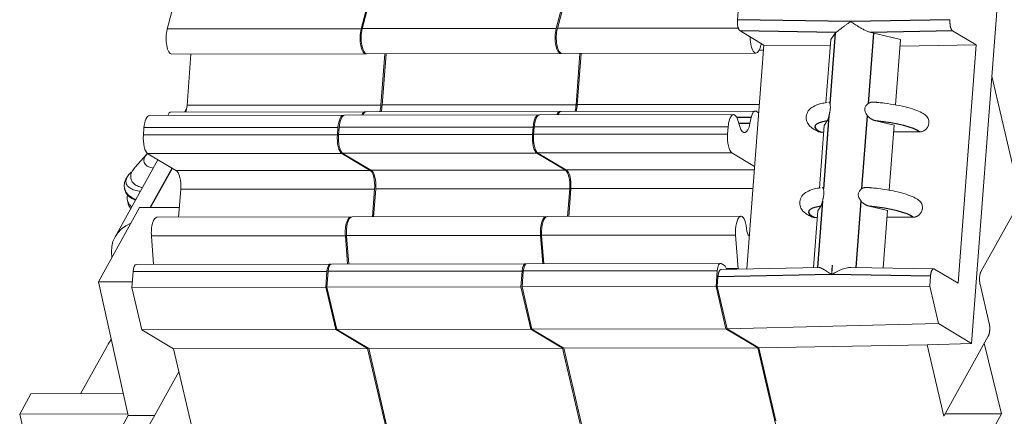
# Model space of a CAD drawing. Units: millimetres. Extents: x 11 to 339, y 29 to 258.
# Drawn here: x 90 to 106, y 65 to 71 of the extents above; entities that cross this region are included whole.
import ezdxf

# ---------------------------------------------------------------- set-up
doc = ezdxf.new("R2010")
doc.units = ezdxf.units.MM
doc.header["$MEASUREMENT"] = 0
doc.layers.add('零件', color=7, linetype='Continuous', lineweight=25)

msp = doc.modelspace()

# ---------------------------------------------------------------- linework, layer by layer
at = {"layer": '零件', "color": 7, "linetype": 'Continuous', "lineweight": 18}
for p, q in [((101.2911, 71.3233), (101.3702, 72.3653)), ((105.0412, 66.1331), (105.468, 71.7539)), ((92.2697, 71.6159), (92.1528, 71.1714)), ((95.3775, 71.6212), (95.2605, 71.1767)), ((95.3962, 71.6212), (95.2792, 71.1767)), ((98.5039, 71.6265), (98.387, 71.182)), ((98.5226, 71.6265), (98.4057, 71.1821)), ((101.3326, 71.1451), (101.7136, 70.9167)), ((102.7857, 71.0073), (102.7087, 69.9924)), ((102.8586, 71.1097), (102.7857, 71.0073)), ((103.9056, 71.0092), (103.4766, 71.1108)), ((103.9056, 71.0092), (103.8258, 69.9575)), ((104.7387, 71.1466), (105.1182, 70.9192)), ((101.7136, 70.9167), (101.441, 67.3265)), ((101.7136, 70.9167), (102.7778, 70.9031)), ((103.8973, 70.8997), (105.1182, 70.9192)), ((105.1182, 70.9192), (104.828, 67.0975)), ((92.2259, 70.7723), (95.3336, 70.7776)), ((92.5338, 70.7729), (92.4713, 69.9492)), ((95.3523, 70.7777), (98.4601, 70.783)), ((95.6416, 70.7782), (95.5791, 69.9545)), ((95.6603, 70.7782), (95.5978, 69.9545)), ((98.4787, 70.783), (101.5865, 70.7883)), ((98.7681, 70.7835), (98.7055, 69.9598)), ((98.7867, 70.7835), (98.7242, 69.9598)), ((101.7073, 70.8341), (101.6382, 70.834)), ((105.8301, 68.4324), (105.3666, 70.4189)), ((92.4674, 69.9122), (92.4295, 69.8438)), ((94.9766, 69.791), (91.8688, 69.7857)), ((95.3206, 69.8488), (92.2128, 69.8435)), ((98.103, 69.7963), (94.9952, 69.791)), ((98.4471, 69.8541), (95.3393, 69.8488)), ((101.2295, 69.8016), (98.1217, 69.7963)), ((101.5735, 69.8594), (98.4657, 69.8541)), ((101.5104, 69.7543), (101.4918, 69.6581)), ((101.6311, 69.8295), (101.5887, 69.8549)), ((91.7812, 69.588), (91.7724, 69.4721)), ((94.889, 69.5933), (94.8802, 69.4774)), ((94.9076, 69.5933), (94.8988, 69.4774)), ((98.0154, 69.5986), (98.0066, 69.4827)), ((98.0341, 69.5986), (98.0253, 69.4827)), ((101.1418, 69.6039), (101.133, 69.488)), ((101.3291, 69.6116), (101.2985, 69.7125)), ((102.681, 69.6285), (102.6048, 68.6239)), ((102.7311, 69.7017), (102.681, 69.6285)), ((103.801, 69.6304), (103.5078, 69.703)), ((103.801, 69.6304), (103.7219, 68.589)), ((102.6342, 69.5207), (102.6729, 69.5209)), ((103.7929, 69.5243), (104.2063, 69.5234)), ((91.8218, 69.1618), (91.6405, 68.9598)), ((91.8418, 69.1744), (92.2996, 68.9)), ((94.9496, 69.1797), (95.4074, 68.9053)), ((94.9683, 69.1797), (95.4261, 68.9053)), ((98.0761, 69.185), (98.5338, 68.9106)), ((98.0947, 69.1851), (98.5525, 68.9106)), ((101.2025, 69.1903), (101.566, 68.9724)), ((92.0039, 69.0772), (91.3174, 67.8403)), ((91.4695, 68.6188), (91.4767, 68.5879)), ((92.3691, 68.6023), (92.3351, 68.1552)), ((95.4768, 68.6076), (95.4429, 68.1605)), ((95.4955, 68.6077), (95.4615, 68.1605)), ((98.6033, 68.613), (98.5693, 68.1658)), ((98.6219, 68.613), (98.588, 68.1658)), ((91.5144, 68.4263), (91.5258, 68.3778)), ((102.6272, 68.3331), (102.5771, 68.2599)), ((103.6971, 68.2618), (103.4039, 68.3344)), ((105.8301, 68.4324), (105.1951, 67.2884)), ((91.0496, 67.1201), (91.7118, 68.3131)), ((91.7118, 68.3131), (92.3472, 68.3142)), ((98.2224, 68.1652), (95.1147, 68.1599)), ((101.3489, 68.1705), (98.2411, 68.1652)), ((102.5771, 68.2599), (102.5079, 67.3478)), ((103.6971, 68.2618), (103.6272, 67.3418)), ((95.096, 68.1599), (91.9882, 68.1546)), ((102.5303, 68.1521), (102.569, 68.1523)), ((103.689, 68.1557), (104.1024, 68.1548)), ((91.9007, 67.8518), (91.9361, 67.3995)), ((95.0085, 67.8571), (95.0439, 67.4048)), ((95.0272, 67.8571), (95.0625, 67.4048)), ((98.135, 67.8624), (98.1703, 67.4101)), ((98.1536, 67.8624), (98.189, 67.4102)), ((101.2614, 67.8677), (101.3036, 67.3279)), ((101.4814, 67.8583), (101.4786, 67.86)), ((94.7663, 67.4043), (91.6586, 67.399)), ((97.8928, 67.4097), (94.785, 67.4044)), ((101.0192, 67.415), (97.9114, 67.4097)), ((101.0838, 67.3797), (101.0306, 67.4116)), ((91.606, 67.2804), (91.587, 67.0297)), ((94.7138, 67.2857), (94.6947, 67.035)), ((94.7324, 67.2857), (94.7134, 67.0351)), ((97.8402, 67.291), (97.8212, 67.0404)), ((97.8589, 67.291), (97.8398, 67.0404)), ((100.9667, 67.2963), (100.9476, 67.0457)), ((102.5998, 67.3496), (101.0212, 67.3181)), ((104.4464, 67.3282), (103.1069, 67.3505)), ((104.828, 67.0975), (104.4486, 67.325)), ((91.5939, 67.121), (91.0496, 67.1201)), ((91.5287, 64.9776), (91.0496, 67.1201)), ((100.9663, 67.0457), (100.978, 67.1999)), ((104.3847, 67.2099), (104.3727, 67.0515)), ((105.1794, 67.081), (105.3256, 66.4541)), ((94.6947, 67.035), (91.587, 67.0297)), ((91.587, 67.0297), (91.745, 66.3522)), ((94.6947, 67.035), (94.8528, 66.3575)), ((97.8212, 67.0404), (94.7134, 67.0351)), ((94.7134, 67.0351), (94.8715, 66.3575)), ((97.8212, 67.0404), (97.9793, 66.3628)), ((100.9476, 67.0457), (97.8398, 67.0404)), ((97.8398, 67.0404), (97.9979, 66.3628)), ((100.9476, 67.0457), (101.1057, 66.3681)), ((100.9663, 67.0457), (104.3727, 67.0515)), ((101.1244, 66.3681), (100.9663, 67.0457)), ((104.3727, 67.0515), (104.5131, 66.4496)), ((101.1244, 66.3681), (104.5131, 66.4496)), ((104.5131, 66.4496), (105.0412, 66.1331)), ((94.8528, 66.3575), (91.745, 66.3522)), ((91.745, 66.3522), (92.2555, 66.0462)), ((94.8528, 66.3575), (95.3633, 66.0515)), ((97.9793, 66.3628), (94.8715, 66.3575)), ((94.8715, 66.3575), (95.3819, 66.0515)), ((97.9793, 66.3628), (98.4897, 66.0568)), ((101.1057, 66.3681), (97.9979, 66.3628)), ((97.9979, 66.3628), (98.5084, 66.0568)), ((101.1057, 66.3681), (101.6161, 66.0621)), ((101.6348, 66.0622), (101.1244, 66.3681)), ((104.329, 66.1114), (101.6348, 66.0622)), ((104.329, 66.1114), (105.0412, 66.1331)), ((104.597, 64.9625), (104.329, 66.1114)), ((104.597, 64.9625), (105.3099, 66.2468)), ((105.2473, 66.1341), (105.5226, 65.0014)), ((91.194, 66.0977), (90.7649, 65.3248)), ((95.3633, 66.0515), (92.2555, 66.0462)), ((92.2555, 66.0462), (92.7553, 63.904)), ((95.3633, 66.0515), (95.8631, 63.9093)), ((98.4897, 66.0568), (95.3819, 66.0515)), ((95.3819, 66.0515), (95.8817, 63.9093)), ((98.4897, 66.0568), (98.9895, 63.9146)), ((101.6161, 66.0621), (98.5084, 66.0568)), ((98.5084, 66.0568), (99.0082, 63.9146)), ((101.6161, 66.0621), (102.1159, 63.9199)), ((101.9086, 64.8885), (101.6348, 66.0622)), ((92.3419, 65.6756), (91.8277, 64.7491)), ((89.7893, 64.9981), (89.9699, 65.3234)), ((89.9699, 65.3234), (91.4508, 65.326)), ((89.7893, 64.9981), (91.5234, 65.001)), ((90.0833, 63.7378), (89.7893, 64.9981)), ((90.5656, 63.2423), (91.5287, 64.9776)), ((91.9549, 64.9783), (91.5287, 64.9776)), ((105.5226, 65.0014), (104.5594, 63.2661)), ((104.6178, 64.9999), (105.5226, 65.0014))]:
    msp.add_line(p, q, dxfattribs=at)
at = {"layer": '零件', "color": 7, "linetype": 'Continuous', "lineweight": 25}
for p, q in [((103.1084, 71.2932), (101.2911, 71.3233)), ((104.6972, 71.3249), (103.1084, 71.2932)), ((95.2605, 71.1767), (92.1528, 71.1714)), ((98.387, 71.182), (95.2792, 71.1767)), ((101.3063, 71.187), (98.4057, 71.1821)), ((102.8704, 71.1195), (101.3326, 71.1451)), ((102.8586, 71.1097), (102.773, 69.9818)), ((103.391, 69.9829), (103.4766, 71.1108)), ((104.7387, 71.1466), (103.4303, 71.1205)), ((95.5791, 69.9545), (92.4713, 69.9492)), ((98.7055, 69.9598), (95.5978, 69.9545)), ((101.6413, 69.9648), (98.7242, 69.9598)), ((101.5104, 69.7543), (101.2824, 69.7539)), ((102.7578, 69.7824), (102.6691, 68.6133)), ((103.2871, 68.6143), (103.3758, 69.7834)), ((94.889, 69.5933), (91.7812, 69.588)), ((98.0154, 69.5986), (94.9076, 69.5933)), ((101.1418, 69.6039), (98.0341, 69.5986)), ((101.4918, 69.6581), (101.3151, 69.6578)), ((94.8802, 69.4774), (91.7724, 69.4721)), ((98.0066, 69.4827), (94.8988, 69.4774)), ((101.133, 69.488), (98.0253, 69.4827)), ((94.9496, 69.1797), (91.8418, 69.1744)), ((98.0761, 69.185), (94.9683, 69.1797)), ((101.2025, 69.1903), (98.0947, 69.1851)), ((92.2305, 68.9414), (91.882, 68.3134)), ((95.4074, 68.9053), (92.2996, 68.9)), ((98.5338, 68.9106), (95.4261, 68.9053)), ((101.5616, 68.9158), (98.5525, 68.9106)), ((95.4768, 68.6076), (92.3691, 68.6023)), ((98.6033, 68.613), (95.4955, 68.6077)), ((101.5391, 68.618), (98.6219, 68.613)), ((102.6539, 68.4138), (102.5731, 67.3491)), ((103.191, 67.3491), (103.2719, 68.4149)), ((95.0085, 67.8571), (91.9007, 67.8518)), ((98.135, 67.8624), (95.0272, 67.8571)), ((101.2614, 67.8677), (98.1536, 67.8624)), ((94.7138, 67.2857), (91.606, 67.2804)), ((97.8402, 67.291), (94.7324, 67.2857)), ((100.9667, 67.2963), (97.8589, 67.291)), ((102.8004, 67.2362), (100.978, 67.1999)), ((101.3036, 67.3279), (101.1144, 67.3275)), ((104.3847, 67.2099), (102.8004, 67.2362))]:
    msp.add_line(p, q, dxfattribs=at)
at = {"layer": '零件', "color": 7, "linetype": 'Continuous', "lineweight": 18}
for centre, major_axis, ratio, start_param, end_param in [((92.2254, 71.0228), (-0.0004, 0.2505), 0.3591829, 0.9352806, 3.1415481), ((95.3332, 71.0281), (-0.0004, 0.2505), 0.3591829, 0.9352806, 3.245494), ((95.3519, 71.0282), (-0.0004, 0.2505), 0.3591829, 0.9352806, 3.1415481), ((98.4597, 71.0335), (-0.0004, 0.2505), 0.3591829, 0.9352806, 3.245494), ((98.4783, 71.0335), (-0.0004, 0.2505), 0.3591829, 0.9352806, 3.1415481), ((101.5861, 71.0388), (-0.0004, 0.2505), 0.3591829, 1.5372169, 4.0688356), ((101.7017, 70.7985), (0.0003, -0.1503), 0.3591829, 3.5448299, 4.0688355), ((92.3833, 70.0019), (0.0004, -0.2505), 0.3591829, 0.8873276, 1.357929), ((95.4911, 70.0072), (0.0004, -0.2505), 0.3591829, 0.8873276, 1.357929), ((95.5097, 70.0073), (0.0004, -0.2505), 0.3591829, 0.8873276, 1.357929), ((98.6175, 70.0126), (0.0004, -0.2505), 0.3591829, 0.8873276, 1.357929), ((98.6362, 70.0126), (0.0004, -0.2505), 0.3591829, 0.8873276, 1.357929), ((91.8692, 69.5352), (-0.0004, 0.2505), 0.3591829, 0.0000225, 1.3579179), ((92.2132, 69.6431), (-0.0003, 0.2004), 0.3591829, 0.0000188, 0.7746535), ((94.977, 69.5405), (-0.0004, 0.2505), 0.3591829, 6.179293, 7.6411032), ((94.9957, 69.5405), (-0.0004, 0.2505), 0.3591829, 0.0000225, 1.3579179), ((95.321, 69.6484), (-0.0003, 0.2004), 0.3591829, 6.1531695, 7.0578388), ((95.3396, 69.6484), (-0.0003, 0.2004), 0.3591829, 0.0000188, 0.7746535), ((98.1034, 69.5458), (-0.0004, 0.2505), 0.3591829, 6.179293, 7.6411032), ((98.1221, 69.5458), (-0.0004, 0.2505), 0.3591829, 0.0000225, 1.3579179), ((98.4474, 69.6537), (-0.0003, 0.2004), 0.3591829, 6.1531695, 7.0578388), ((98.4661, 69.6537), (-0.0003, 0.2004), 0.3591829, 0.0000188, 0.7746535), ((101.2299, 69.5511), (-0.0004, 0.2505), 0.3591829, 5.4116188, 7.6411032), ((101.5738, 69.659), (-0.0003, 0.2004), 0.3591829, 6.0703159, 7.3579869), ((101.4046, 69.7891), (0.0005, -0.2755), 0.3591829, 5.4116091, 7.3579755), ((91.8604, 69.4193), (-0.0004, 0.2505), 0.3591829, 1.3579255, 2.928737), ((94.9682, 69.4246), (-0.0004, 0.2505), 0.3591829, 1.3579255, 2.928737), ((94.9869, 69.4246), (-0.0004, 0.2505), 0.3591829, 1.3579255, 2.928737), ((98.0946, 69.4299), (-0.0004, 0.2505), 0.3591829, 1.3579255, 2.928737), ((98.1133, 69.4299), (-0.0004, 0.2505), 0.3591829, 1.3579255, 2.928737), ((101.2211, 69.4352), (-0.0004, 0.2505), 0.3591829, 1.3579255, 2.928737), ((92.1215, 69.1252), (0.3408, 0.0795), 0.5056062, 2.4299501, 4.0006483), ((92.1999, 68.7892), (0.7304, 0.1704), 0.5056062, 2.6149272, 3.7491186), ((92.281, 68.6551), (0.0004, -0.2505), 0.3591829, 1.3579357, 2.9287252), ((95.3888, 68.6604), (0.0004, -0.2505), 0.3591829, 1.3579357, 2.9287252), ((95.4075, 68.6604), (0.0004, -0.2505), 0.3591829, 1.3579357, 2.9287252), ((98.5152, 68.6657), (0.0004, -0.2505), 0.3591829, 1.3579357, 2.9287252), ((98.5339, 68.6658), (0.0004, -0.2505), 0.3591829, 1.3579357, 2.9287252), ((95.0964, 67.9094), (-0.0004, 0.2505), 0.3591829, 6.1792965, 8.0637637), ((98.2229, 67.9147), (-0.0004, 0.2505), 0.3591829, 6.1792965, 8.0637637), ((98.2415, 67.9147), (-0.0004, 0.2505), 0.3591829, 0.0000095, 1.7805784), ((101.3493, 67.92), (-0.0004, 0.2505), 0.3591829, 4.9301662, 8.0637637), ((91.9732, 67.4763), (-0.6558, 0.364), 0.7844425, 5.7212426, 6.8451324), ((91.9887, 67.9041), (-0.0004, 0.2505), 0.3591829, 0.0000095, 1.7805784), ((95.1151, 67.9094), (-0.0004, 0.2505), 0.3591829, 0.0000095, 1.7805784), ((101.4897, 68.0069), (0.0003, -0.1503), 0.3591829, 4.9302647, 6.070315), ((91.6588, 67.2487), (-0.0003, 0.1503), 0.3591829, 0.0000124, 1.3579257), ((94.7666, 67.254), (-0.0003, 0.1503), 0.3591829, 6.1094518, 7.641111), ((94.7853, 67.2541), (-0.0003, 0.1503), 0.3591829, 0.0000124, 1.3579257), ((97.893, 67.2594), (-0.0003, 0.1503), 0.3591829, 6.1094518, 7.641111), ((97.9117, 67.2594), (-0.0003, 0.1503), 0.3591829, 0.0000124, 1.3579257), ((101.0195, 67.2647), (-0.0003, 0.1503), 0.3591829, 6.0703043, 7.641111), ((101.0726, 67.2328), (-0.0003, 0.1503), 0.3591829, 5.3306775, 6.070315), ((92.8272, 66.1005), (-1.7042, -0.3976), 0.5056062, 5.7512026, 5.8537952)]:
    msp.add_ellipse(centre, major_axis=major_axis, ratio=ratio, start_param=start_param, end_param=end_param, dxfattribs=at)
at = {"layer": '零件', "color": 7, "linetype": 'Continuous', "lineweight": 25}
for centre, start_param, end_param in [((103.3799, 69.5462), 5.5990607, 6.7936508), ((103.3799, 69.5462), 3.3813473, 4.5759374), ((103.276, 68.1776), 5.5990607, 6.7936508), ((103.276, 68.1776), 3.3813473, 4.5759374)]:
    msp.add_ellipse(centre, major_axis=(-0.8476, 0.0643), ratio=0.1971681, start_param=start_param, end_param=end_param, dxfattribs=at)
at = {"layer": '零件', "color": 7, "linetype": 'Continuous', "lineweight": 18}
for points, degree in [([(101.3326, 71.1451), (101.3109, 71.1581), (101.2864, 71.2623), (101.2911, 71.3233)], 2), ([(104.6972, 71.3249), (104.6926, 71.2644), (104.7168, 71.1597), (104.7387, 71.1466)], 2), ([(102.8704, 71.1195), (102.865, 71.1165), (102.8611, 71.1132), (102.8586, 71.1097)], 3), ([(103.4766, 71.1108), (103.4621, 71.1142), (103.4467, 71.1174), (103.4303, 71.1205)], 3), ([(102.7534, 69.9949), (102.7604, 70.0052), (102.7705, 69.9991), (102.773, 69.9818)], 2), ([(103.391, 69.9829), (103.4175, 70), (103.4885, 70.0065), (103.5301, 69.9963)], 2), ([(103.5566, 69.9952), (103.4978, 70.0013)], 1), ([(102.7578, 69.7824), (102.7518, 69.753), (102.7382, 69.712), (102.7311, 69.7017)], 2), ([(103.5078, 69.703), (103.4667, 69.7132), (103.3991, 69.7538), (103.3758, 69.7834)], 2), ([(91.6362, 68.9551), (91.6177, 68.9344), (91.6027, 68.9134), (91.5916, 68.8926)], 3), ([(91.5252, 68.8275), (91.54, 68.8457), (91.5571, 68.8638), (91.5766, 68.8815)], 3), ([(102.6495, 68.6264), (102.6565, 68.6366), (102.6666, 68.6305), (102.6691, 68.6133)], 2), ([(103.2871, 68.6143), (103.3136, 68.6314), (103.3846, 68.638), (103.4262, 68.6277)], 2), ([(103.4527, 68.6266), (103.3939, 68.6328)], 1), ([(102.6539, 68.4138), (102.6479, 68.3844), (102.6343, 68.3435), (102.6272, 68.3331)], 2), ([(103.4039, 68.3344), (103.3628, 68.3446), (103.2951, 68.3852), (103.2719, 68.4149)], 2), ([(102.8096, 67.3829), (102.8088, 67.3719), (102.8073, 67.3501), (102.8042, 67.3173), (102.8039, 67.2956), (102.8031, 67.2848)], 3), ([(104.4486, 67.325), (104.4268, 67.338), (104.3894, 67.2709), (104.3847, 67.2099)], 2), ([(105.1794, 67.081), (105.1672, 67.133), (105.1763, 67.2545), (105.1951, 67.2884)], 2), ([(105.3099, 66.2468), (105.3285, 66.2804), (105.3378, 66.4017), (105.3256, 66.4541)], 2)]:
    msp.add_open_spline(points, degree=degree, dxfattribs=at)
for points, degree, knots in [([(103.1084, 71.2932), (103.0977, 71.2865), (103.0784, 71.2744), (103.0534, 71.2576), (103.026, 71.2386), (102.9966, 71.2174), (102.9621, 71.1911), (102.9308, 71.1664), (102.9039, 71.1446), (102.8835, 71.1282), (102.8746, 71.1223), (102.8704, 71.1195)], 3, [0, 0, 0, 0, 0.1015931, 0.1843413, 0.2482447, 0.3814973, 0.4982417, 0.6443362, 0.7756717, 0.8936032, 1, 1, 1, 1]), ([(103.4303, 71.1205), (103.4239, 71.1219), (103.4107, 71.1247), (103.3897, 71.1315), (103.3671, 71.1402), (103.3431, 71.1508), (103.3175, 71.1634), (103.2905, 71.1778), (103.2593, 71.1956), (103.223, 71.2178), (103.1858, 71.2415), (103.1468, 71.2673), (103.1226, 71.2836), (103.1084, 71.2932)], 3, [0, 0, 0, 0, 0.0595166, 0.1224968, 0.1893649, 0.2604756, 0.3361239, 0.4165548, 0.5019724, 0.6185267, 0.7518888, 0.8548163, 1, 1, 1, 1]), ([(102.7285, 69.996), (102.6929, 69.9917), (102.606, 69.9755), (102.5184, 69.9442), (102.4385, 69.8851), (102.3915, 69.8033), (102.3921, 69.7075), (102.4321, 69.633), (102.4888, 69.5803), (102.5417, 69.5497), (102.5799, 69.5321), (102.5892, 69.5281)], 3, [0, 0, 0, 0, 0.1214601, 0.3164737, 0.4284484, 0.5294536, 0.6307798, 0.7266738, 0.8269629, 0.9586793, 1, 1, 1, 1]), ([(102.7578, 69.7824), (102.7588, 69.7872), (102.7608, 69.7963), (102.7641, 69.8105), (102.7673, 69.8242), (102.7732, 69.8501), (102.7813, 69.8948), (102.7794, 69.9388), (102.7755, 69.9657), (102.7739, 69.9761), (102.773, 69.9818)], 3, [0, 0, 0, 0, 0.0780209, 0.1491754, 0.2134913, 0.2710877, 0.5001557, 0.7292228, 0.8509535, 1, 1, 1, 1]), ([(103.391, 69.9829), (103.3868, 69.98), (103.3788, 69.9746), (103.3677, 69.9649), (103.3582, 69.9551), (103.3425, 69.9351), (103.3255, 69.8956), (103.3374, 69.8457), (103.3565, 69.8097), (103.369, 69.7927), (103.3758, 69.7834)], 3, [0, 0, 0, 0, 0.0780206, 0.1491749, 0.2134907, 0.271087, 0.5001541, 0.7292221, 0.8509531, 1, 1, 1, 1]), ([(104.3237, 69.7759), (104.3069, 69.7912), (104.2592, 69.8285), (104.1671, 69.8709), (104.026, 69.9165), (103.8477, 69.9557), (103.6849, 69.9824), (103.5856, 69.9926), (103.5566, 69.9952)], 3, [0, 0, 0, 0, 0.1147322, 0.3011749, 0.5030454, 0.7145177, 0.9181216, 1, 1, 1, 1]), ([(104.2063, 69.5234), (104.2124, 69.5236), (104.2247, 69.524), (104.2429, 69.5278), (104.2604, 69.5336), (104.2771, 69.5415), (104.2926, 69.5513), (104.3068, 69.5628), (104.3195, 69.5757), (104.3306, 69.5898), (104.34, 69.6049), (104.3476, 69.6206), (104.3533, 69.6368), (104.3573, 69.6532), (104.3603, 69.6761), (104.359, 69.7058), (104.3487, 69.7404), (104.3327, 69.7663), (104.3201, 69.7793), (104.3155, 69.7835)], 3, [0, 0, 0, 0, 0.0530792, 0.1055104, 0.1572925, 0.2084251, 0.2589083, 0.308743, 0.3579309, 0.4064747, 0.4543781, 0.5016456, 0.5482822, 0.5942941, 0.6396877, 0.7386073, 0.8404546, 0.9452839, 1, 1, 1, 1]), ([(102.5813, 69.5315), (102.5861, 69.5293), (102.603, 69.5232), (102.6213, 69.5217), (102.6342, 69.5207)], 3, [0, 0, 0, 0, 0.2915682, 1, 1, 1, 1]), ([(91.5257, 68.8268), (91.5178, 68.815), (91.5111, 68.8031), (91.5005, 68.7796), (91.4966, 68.7679), (91.4918, 68.7448), (91.4908, 68.7335), (91.4921, 68.7116), (91.4943, 68.701), (91.5018, 68.6806), (91.507, 68.6709), (91.5205, 68.6527), (91.5287, 68.6441), (91.5479, 68.6284), (91.5588, 68.6212), (91.5829, 68.6082), (91.5961, 68.6025), (91.6245, 68.5925), (91.6396, 68.5883), (91.6712, 68.5814), (91.6877, 68.5787), (91.7109, 68.576), (91.7173, 68.5754), (91.7236, 68.5749)], 3, [0, 0, 0, 0, 0.0964529, 0.0964529, 0.1929059, 0.1929059, 0.2893588, 0.2893588, 0.3858118, 0.3858118, 0.4822647, 0.4822647, 0.5787177, 0.5787177, 0.6751706, 0.6751706, 0.7716235, 0.7716235, 0.8680765, 0.8680765, 0.9645294, 0.9645294, 1, 1, 1, 1]), ([(91.5916, 68.8926), (91.5798, 68.8705), (91.5724, 68.8486), (91.5664, 68.8061), (91.5679, 68.7856), (91.5795, 68.7469), (91.5896, 68.7287), (91.618, 68.6956), (91.6362, 68.6806), (91.6798, 68.6544), (91.7052, 68.6433), (91.7401, 68.6322), (91.7469, 68.6302), (91.7539, 68.6283)], 3, [0, 0, 0, 0, 0.1910448, 0.1910448, 0.3820896, 0.3820896, 0.5731343, 0.5731343, 0.7641791, 0.7641791, 0.9552239, 0.9552239, 1, 1, 1, 1]), ([(91.6424, 68.4324), (91.6373, 68.4343), (91.6324, 68.4362), (91.5985, 68.4505), (91.5725, 68.4651), (91.5288, 68.4982), (91.5111, 68.5168), (91.4882, 68.5528), (91.4811, 68.5697), (91.477, 68.5871)], 3, [0, 0, 0, 0, 0.0565758, 0.0565758, 0.3950999, 0.3950999, 0.7336239, 0.7336239, 1, 1, 1, 1]), ([(91.5842, 68.3227), (91.5643, 68.3387), (91.5482, 68.3562), (91.5235, 68.395), (91.5154, 68.4164), (91.5087, 68.4611), (91.51, 68.4845), (91.5162, 68.5089), (91.5164, 68.5094), (91.5165, 68.51)], 3, [0, 0, 0, 0, 0.3194748, 0.3194748, 0.6561185, 0.6561185, 0.9927622, 0.9927622, 1, 1, 1, 1]), ([(102.6246, 68.6274), (102.589, 68.6231), (102.5021, 68.6069), (102.4145, 68.5756), (102.3345, 68.5165), (102.2876, 68.4347), (102.2882, 68.339), (102.3282, 68.2644), (102.3849, 68.2117), (102.4378, 68.1811), (102.476, 68.1636), (102.4853, 68.1596)], 3, [0, 0, 0, 0, 0.1214601, 0.3164737, 0.4284484, 0.5294536, 0.6307798, 0.7266738, 0.8269629, 0.9586793, 1, 1, 1, 1]), ([(102.6539, 68.4138), (102.6549, 68.4186), (102.6569, 68.4277), (102.6602, 68.442), (102.6634, 68.4556), (102.6693, 68.4815), (102.6774, 68.5262), (102.6754, 68.5703), (102.6716, 68.5971), (102.67, 68.6075), (102.6691, 68.6133)], 3, [0, 0, 0, 0, 0.0780209, 0.1491754, 0.2134913, 0.2710877, 0.5001557, 0.7292228, 0.8509535, 1, 1, 1, 1]), ([(103.2871, 68.6143), (103.2829, 68.6115), (103.2749, 68.606), (103.2638, 68.5964), (103.2543, 68.5865), (103.2386, 68.5665), (103.2216, 68.527), (103.2335, 68.4771), (103.2526, 68.4411), (103.2651, 68.4242), (103.2719, 68.4149)], 3, [0, 0, 0, 0, 0.0780206, 0.1491749, 0.2134907, 0.271087, 0.5001541, 0.7292221, 0.8509531, 1, 1, 1, 1]), ([(104.2198, 68.4073), (104.203, 68.4227), (104.1553, 68.4599), (104.0632, 68.5023), (103.9221, 68.5479), (103.7438, 68.5871), (103.581, 68.6138), (103.4817, 68.624), (103.4527, 68.6266)], 3, [0, 0, 0, 0, 0.1147322, 0.3011749, 0.5030454, 0.7145177, 0.9181216, 1, 1, 1, 1]), ([(91.5257, 68.3781), (91.5298, 68.3601), (91.5371, 68.3429), (91.5527, 68.3184), (91.5587, 68.3105), (91.5654, 68.3028)], 3, [0, 0, 0, 0, 0.6657852, 0.6657852, 1, 1, 1, 1]), ([(104.1024, 68.1548), (104.1085, 68.155), (104.1208, 68.1554), (104.139, 68.1592), (104.1565, 68.165), (104.1732, 68.1729), (104.1887, 68.1827), (104.2029, 68.1942), (104.2156, 68.2071), (104.2267, 68.2212), (104.2361, 68.2363), (104.2437, 68.252), (104.2494, 68.2682), (104.2534, 68.2846), (104.2563, 68.3075), (104.2551, 68.3373), (104.2448, 68.3719), (104.2288, 68.3977), (104.2162, 68.4108), (104.2116, 68.4149)], 3, [0, 0, 0, 0, 0.0530792, 0.1055103, 0.1572925, 0.2084251, 0.2589083, 0.308743, 0.3579309, 0.4064747, 0.4543781, 0.5016456, 0.5482822, 0.5942941, 0.6396877, 0.7386073, 0.8404546, 0.9452839, 1, 1, 1, 1]), ([(102.4774, 68.1629), (102.4822, 68.1608), (102.4991, 68.1546), (102.5174, 68.1531), (102.5303, 68.1521)], 3, [0, 0, 0, 0, 0.2915682, 1, 1, 1, 1]), ([(102.8134, 67.3829), (102.8097, 67.334), (102.8041, 67.2851), (102.8004, 67.2363), (102.8004, 67.2363), (102.8004, 67.2363)], 3, [0, 0, 0, 0, 0.9999616, 0.9999616, 1, 1, 1, 1]), ([(100.978, 67.1999), (100.9826, 67.2604), (101.0148, 67.3188), (101.0301, 67.3186)], 2, [0, 0, 0, 0.5792694, 1, 1, 1]), ([(102.5984, 67.3495), (102.601, 67.3495), (102.6068, 67.349), (102.617, 67.3466), (102.6291, 67.3422), (102.6429, 67.336), (102.6616, 67.3263), (102.687, 67.3113), (102.7186, 67.2912), (102.7564, 67.2659), (102.7842, 67.2472), (102.8004, 67.2363)], 3, [0, 0, 0, 0, 0.0613115, 0.1327362, 0.2082012, 0.2879318, 0.3721194, 0.5099884, 0.6681072, 0.8062992, 1, 1, 1, 1]), ([(102.8004, 67.2363), (102.8102, 67.2422), (102.8285, 67.2533), (102.8548, 67.268), (102.8774, 67.28), (102.907, 67.2951), (102.9437, 67.3117), (102.9895, 67.3292), (103.033, 67.3419), (103.0728, 67.3489), (103.0971, 67.3506), (103.1076, 67.3504)], 3, [0, 0, 0, 0, 0.1029928, 0.1922226, 0.2676908, 0.3294019, 0.4862088, 0.6230402, 0.7662146, 0.8962969, 1, 1, 1, 1]), ([(102.8004, 67.2363), (102.8004, 67.2363), (102.8004, 67.2363), (102.8016, 67.2524), (102.8019, 67.2686), (102.8031, 67.2848)], 3, [0, 0, 0, 0, 0.000116, 0.000116, 1, 1, 1, 1])]:
    msp.add_open_spline(points, degree=degree, knots=knots, dxfattribs=at)
at = {"layer": '零件', "color": 7, "linetype": 'Continuous', "lineweight": 25}
msp.add_open_spline([(102.8096, 67.3829), (102.8109, 67.3829), (102.8121, 67.3829), (102.8134, 67.3829)], degree=3, dxfattribs=at)

doc.saveas('drawing.dxf')
